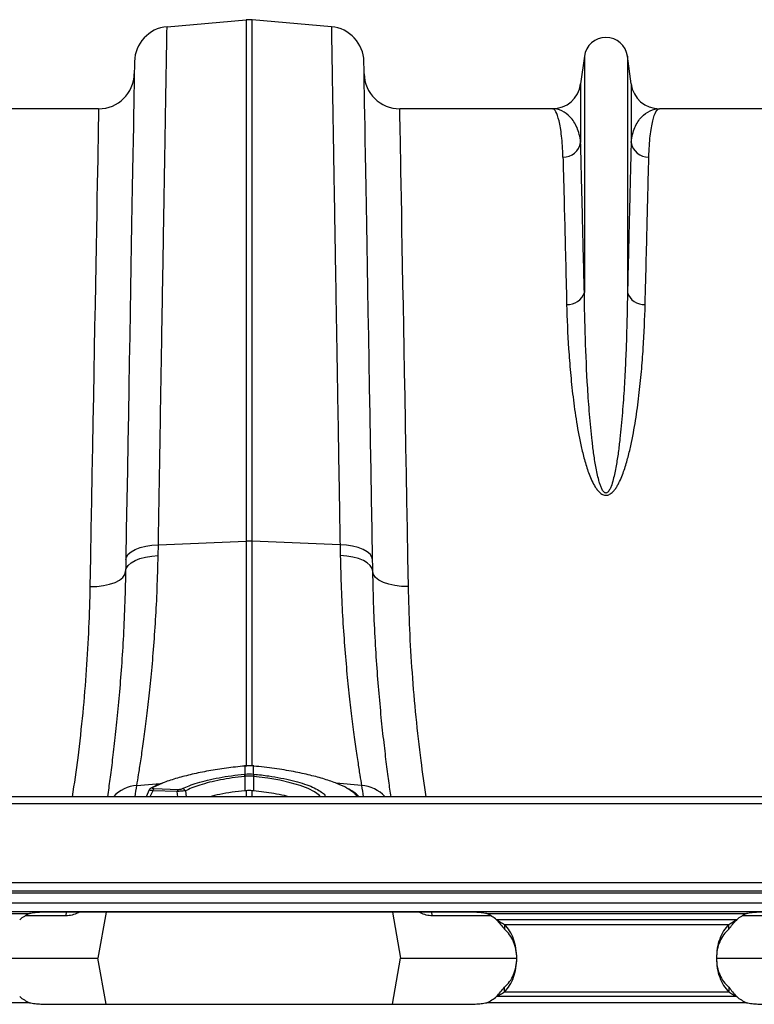
# Model space of a CAD drawing. Units: millimetres. Extents: x -8874 to -2347, y 10743 to 19159.
# Drawn here: x -5900 to -5694, y 18309 to 18585 of the extents above; entities that cross this region are included whole.
import ezdxf

# ---------------------------------------------------------------- set-up
doc = ezdxf.new("R2010")
doc.units = ezdxf.units.MM

msp = doc.modelspace()

# ---------------------------------------------------------------- linework, layer by layer
for p, q in [((-5858.201, 18583.402), (-5836.042, 18585.34)), ((-5836.042, 18585.34), (-5836.042, 18439.216)), ((-5834.299, 18439.216), (-5834.299, 18585.34)), ((-5812.141, 18583.402), (-5834.299, 18585.34)), ((-5741.218, 18575.12), (-5742.248, 18567.363)), ((-5741.218, 18575.12), (-5741.218, 18508.96)), ((-5729.124, 18575.12), (-5729.124, 18508.96)), ((-5728.094, 18567.363), (-5729.124, 18575.12)), ((-5742.248, 18567.363), (-5742.248, 18550.992)), ((-5728.094, 18567.363), (-5728.094, 18550.992)), ((-5877.385, 18560.416), (-5920.163, 18560.416)), ((-5750.179, 18560.416), (-5792.956, 18560.416)), ((-5677.385, 18560.416), (-5720.163, 18560.416)), ((-5860.695, 18435.225), (-5860.638, 18438.26)), ((-5860.638, 18438.26), (-5836.042, 18439.216)), ((-5836.042, 18439.216), (-5836.042, 18376.114)), ((-5809.704, 18438.26), (-5834.299, 18439.216)), ((-5834.299, 18376.175), (-5834.299, 18439.216)), ((-5809.704, 18438.26), (-5809.647, 18435.225)), ((-5836.396, 18376.274), (-5836.455, 18376.268)), ((-5836.391, 18376.245), (-5836.391, 18373.995)), ((-5833.951, 18373.995), (-5833.951, 18376.245)), ((-5833.887, 18376.268), (-5833.945, 18376.274)), ((-5859.447, 18371.466), (-5862.22, 18370.228)), ((-5836.476, 18373.986), (-5836.391, 18373.995)), ((-5836.392, 18373.362), (-5836.397, 18369.314)), ((-5833.951, 18373.995), (-5833.866, 18373.986)), ((-5833.95, 18373.362), (-5833.945, 18369.314)), ((-5866.665, 18370.818), (-5860.103, 18371.376)), ((-5863.18, 18369.575), (-5864.072, 18367.666)), ((-5862.226, 18369.31), (-5863.005, 18367.666)), ((-5862.604, 18370.143), (-5862.579, 18370.156)), ((-5855.328, 18369.09), (-5862.226, 18369.31)), ((-5861.909, 18369.934), (-5855.011, 18369.715)), ((-5855.156, 18367.666), (-5855.328, 18369.09)), ((-5853.028, 18369.288), (-5852.807, 18367.666)), ((-5836.042, 18369.349), (-5836.042, 18367.666)), ((-5834.299, 18367.666), (-5834.299, 18369.349)), ((-5803.676, 18370.818), (-5810.795, 18371.423)), ((-5330.171, 18367.666), (-7340.171, 18367.666)), ((-5330.171, 18365.616), (-7340.171, 18365.616)), ((-7340.171, 18343.666), (-5330.171, 18343.666)), ((-5330.171, 18341.166), (-7340.171, 18341.166)), ((-5330.171, 18340.666), (-7340.171, 18340.666)), ((-7340.171, 18337.916), (-5330.171, 18337.916)), ((-5330.171, 18335.416), (-7340.171, 18335.416)), ((-5969.56, 18334.916), (-5896.782, 18334.916)), ((-5886.552, 18334.285), (-5897.937, 18334.285)), ((-5775.171, 18335.343), (-5890.171, 18335.343)), ((-5882.758, 18335.343), (-5883.152, 18335.12)), ((-5883.152, 18335.12), (-5883.142, 18335.343)), ((-5875.314, 18335.343), (-5877.594, 18322.416)), ((-5795.027, 18335.343), (-5792.748, 18322.416)), ((-5787.19, 18335.12), (-5787.588, 18335.343)), ((-5787.19, 18335.12), (-5787.2, 18335.343)), ((-5767.404, 18334.285), (-5783.79, 18334.285)), ((-5768.56, 18334.916), (-5695.782, 18334.916)), ((-5698.514, 18333.187), (-5765.828, 18333.187)), ((-5686.552, 18334.285), (-5696.937, 18334.285)), ((-5763.646, 18331.881), (-5700.695, 18331.881)), ((-5763.646, 18331.881), (-5763.646, 18330.576)), ((-5700.695, 18330.576), (-5700.695, 18331.881)), ((-5905.084, 18322.416), (-5877.594, 18322.416)), ((-5875.314, 18309.489), (-5877.594, 18322.416)), ((-5795.027, 18309.489), (-5792.748, 18322.416)), ((-5792.748, 18322.416), (-5760.214, 18322.416)), ((-5704.099, 18322.416), (-5677.594, 18322.416)), ((-5763.646, 18312.952), (-5763.646, 18314.257)), ((-5700.695, 18314.257), (-5700.695, 18312.952)), ((-5698.514, 18311.646), (-5765.828, 18311.646)), ((-5763.646, 18312.952), (-5700.695, 18312.952)), ((-5896.782, 18309.916), (-5969.56, 18309.916)), ((-5890.171, 18309.489), (-5775.171, 18309.489)), ((-5695.782, 18309.916), (-5768.56, 18309.916))]:
    msp.add_line(p, q)
at = {"flags": 128}
for points in [[(-5867.328, 18573.614), (-5867.331, 18573.43), (-5867.341, 18572.878), (-5867.357, 18571.958), (-5867.379, 18570.673), (-5867.408, 18569.023), (-5867.443, 18567.012), (-5867.485, 18564.642), (-5867.532, 18561.917), (-5867.586, 18558.84), (-5867.646, 18555.418), (-5867.711, 18551.653), (-5867.783, 18547.552), (-5867.86, 18543.122), (-5867.943, 18538.367), (-5868.032, 18533.297), (-5868.126, 18527.917), (-5868.225, 18522.235), (-5868.329, 18516.261), (-5868.438, 18510.003), (-5868.552, 18503.47), (-5868.671, 18496.672), (-5868.794, 18489.618), (-5868.922, 18482.32), (-5869.053, 18474.787), (-5869.188, 18467.031), (-5869.328, 18459.064), (-5869.47, 18450.896), (-5869.616, 18442.54), (-5869.765, 18434.009)], [(-5800.577, 18434.009), (-5800.726, 18442.54), (-5800.872, 18450.896), (-5801.014, 18459.064), (-5801.153, 18467.031), (-5801.289, 18474.787), (-5801.42, 18482.32), (-5801.548, 18489.618), (-5801.671, 18496.672), (-5801.789, 18503.47), (-5801.903, 18510.003), (-5802.013, 18516.261), (-5802.117, 18522.235), (-5802.216, 18527.917), (-5802.31, 18533.297), (-5802.399, 18538.367), (-5802.482, 18543.122), (-5802.559, 18547.552), (-5802.63, 18551.653), (-5802.696, 18555.418), (-5802.756, 18558.84), (-5802.81, 18561.917), (-5802.857, 18564.642), (-5802.899, 18567.012), (-5802.934, 18569.023), (-5802.962, 18570.673), (-5802.985, 18571.958), (-5803.001, 18572.878), (-5803.011, 18573.43), (-5803.014, 18573.614)], [(-5877.385, 18560.416), (-5877.389, 18560.24), (-5877.398, 18559.709), (-5877.414, 18558.826), (-5877.437, 18557.592), (-5877.466, 18556.008), (-5877.501, 18554.078), (-5877.542, 18551.803), (-5877.59, 18549.187), (-5877.643, 18546.234), (-5877.703, 18542.948), (-5877.769, 18539.335), (-5877.84, 18535.399), (-5877.918, 18531.147), (-5878.001, 18526.585), (-5878.089, 18521.719), (-5878.183, 18516.557), (-5878.282, 18511.106), (-5878.387, 18505.376), (-5878.496, 18499.373), (-5878.61, 18493.107), (-5878.728, 18486.588), (-5878.851, 18479.824), (-5878.979, 18472.827), (-5879.11, 18465.606), (-5879.245, 18458.173), (-5879.384, 18450.537), (-5879.526, 18442.712), (-5879.672, 18434.707), (-5879.82, 18426.536)], [(-5790.521, 18426.536), (-5790.67, 18434.707), (-5790.816, 18442.712), (-5790.958, 18450.537), (-5791.097, 18458.173), (-5791.232, 18465.606), (-5791.363, 18472.827), (-5791.491, 18479.824), (-5791.614, 18486.588), (-5791.732, 18493.107), (-5791.846, 18499.373), (-5791.955, 18505.376), (-5792.06, 18511.106), (-5792.159, 18516.557), (-5792.253, 18521.719), (-5792.341, 18526.585), (-5792.424, 18531.147), (-5792.501, 18535.399), (-5792.573, 18539.335), (-5792.639, 18542.948), (-5792.698, 18546.234), (-5792.752, 18549.187), (-5792.8, 18551.803), (-5792.841, 18554.078), (-5792.876, 18556.008), (-5792.905, 18557.592), (-5792.928, 18558.826), (-5792.944, 18559.709), (-5792.953, 18560.24), (-5792.956, 18560.416)], [(-5869.765, 18434.009), (-5869.581, 18434.819), (-5869.064, 18435.595), (-5868.232, 18436.311), (-5867.112, 18436.943), (-5865.743, 18437.47), (-5864.171, 18437.873), (-5862.45, 18438.14), (-5860.638, 18438.26)], [(-5800.577, 18434.009), (-5800.761, 18434.819), (-5801.278, 18435.595), (-5802.11, 18436.311), (-5803.23, 18436.943), (-5804.599, 18437.47), (-5806.17, 18437.873), (-5807.892, 18438.14), (-5809.704, 18438.26)], [(-5869.822, 18430.736), (-5869.638, 18431.589), (-5869.12, 18432.407), (-5868.288, 18433.163), (-5867.168, 18433.83), (-5865.799, 18434.387), (-5864.228, 18434.813), (-5862.507, 18435.096), (-5860.695, 18435.225)], [(-5800.52, 18430.736), (-5800.704, 18431.589), (-5801.222, 18432.407), (-5802.054, 18433.163), (-5803.174, 18433.83), (-5804.543, 18434.387), (-5806.114, 18434.813), (-5807.835, 18435.096), (-5809.647, 18435.225)], [(-5869.765, 18434.009), (-5869.794, 18432.367), (-5869.822, 18430.736)], [(-5800.52, 18430.736), (-5800.548, 18432.367), (-5800.577, 18434.009)], [(-5879.82, 18426.536), (-5877.879, 18426.592), (-5876.012, 18426.812), (-5874.289, 18427.188), (-5872.777, 18427.706), (-5871.533, 18428.346), (-5870.605, 18429.083), (-5870.027, 18429.89), (-5869.822, 18430.736)], [(-5790.521, 18426.536), (-5792.463, 18426.592), (-5794.33, 18426.812), (-5796.053, 18427.188), (-5797.565, 18427.706), (-5798.808, 18428.346), (-5799.737, 18429.083), (-5800.315, 18429.89), (-5800.52, 18430.736)], [(-5836.455, 18376.268), (-5836.454, 18376.267), (-5836.449, 18376.239)], [(-5836.396, 18376.274), (-5836.396, 18376.272), (-5836.391, 18376.245)], [(-5833.951, 18376.245), (-5833.946, 18376.272), (-5833.945, 18376.274)], [(-5833.893, 18376.239), (-5833.888, 18376.267), (-5833.887, 18376.268)], [(-5815.198, 18367.666), (-5815.571, 18368.112), (-5816.845, 18369.025), (-5818.682, 18369.941), (-5820.928, 18370.785), (-5823.646, 18371.58), (-5826.617, 18372.261), (-5829.92, 18372.848), (-5833.95, 18373.362), (-5833.95, 18373.362), (-5833.95, 18373.362)], [(-5886.552, 18334.285), (-5886.368, 18335.126), (-5886.299, 18335.343)], [(-5783.79, 18334.285), (-5783.974, 18335.126), (-5784.043, 18335.343)]]:
    msp.add_lwpolyline(points, dxfattribs=at)
for centre, radius, start, end in [((-5835.171, 18575.378), 10, 85, 95), ((-5857.33, 18573.44), 10, 95, 179), ((-5813.012, 18573.44), 10, 1, 85), ((-5735.171, 18574.316), 6.1, 7.56663, 172.43337), ((-5877.385, 18570.416), 10, 270, 359), ((-5792.956, 18570.416), 10, 181, 270), ((-5750.179, 18568.416), 8, 270, 352.43337), ((-5720.163, 18568.416), 8, 187.56663, 270), ((-5747.107, 18551.808), 4.927, 268.86103, 350.46541), ((-5723.235, 18551.808), 4.927, 189.53463, 271.13894), ((-5745.807, 18510.348), 4.794, 265.60753, 343.17901), ((-5724.535, 18510.348), 4.794, 196.82104, 274.39242), ((-5835.171, 18416.76), 22.473, 87.77741, 92.22259), ((-5844.522, 18372.588), 8.167, 5.43491, 9.85733), ((-5844.365, 18372.603), 8.094, 5.43646, 9.89875), ((-5825.959, 18372.601), 8.113, 170.10643, 174.55836), ((-5825.816, 18372.588), 8.171, 170.14258, 174.56249), ((-5865.951, 18360.85), 9.994, 94.10126, 136.99579), ((-6370.617, 18449.128), 510, 350.8088, 351.16734), ((-5862.261, 18369.499), 0.73, 86.78781, 115.86013), ((-5861.296, 18369.23), 0.934, 131.05753, 175.10947), ((-5854.397, 18369.01), 0.934, 131.05707, 175.10966), ((-5853.983, 18368.88), 1.038, 23.12923, 83.88411), ((-5299.724, 18449.128), 510, 188.83266, 189.1912), ((-5804.391, 18360.85), 9.994, 43.00392, 85.89892), ((-5890.171, 18321.452), 15, 116.15082, 128.52599), ((-5775.171, 18321.452), 15, 51.47401, 63.84918), ((-5689.171, 18321.452), 15, 116.15082, 128.52599), ((-5890.171, 18323.381), 15, 231.47401, 243.84918), ((-5775.171, 18323.381), 15, 296.15082, 308.52599), ((-5689.171, 18323.381), 15, 231.47401, 243.84918)]:
    msp.add_arc(centre, radius, start, end)
for points, knots in [([(-5860.638, 18438.26), (-5860.588, 18441.232), (-5860.488, 18447.181), (-5860.326, 18456.853), (-5860.151, 18467.24), (-5859.968, 18478.191), (-5859.789, 18488.822), (-5859.617, 18499.088), (-5859.451, 18508.95), (-5859.295, 18518.222), (-5859.15, 18526.89), (-5859.015, 18534.95), (-5858.888, 18542.514), (-5858.77, 18549.541), (-5858.661, 18555.999), (-5858.562, 18561.914), (-5858.473, 18567.225), (-5858.395, 18571.877), (-5858.329, 18575.805), (-5858.276, 18578.961), (-5858.236, 18581.321), (-5858.214, 18582.651), (-5858.203, 18583.299), (-5858.202, 18583.367), (-5858.201, 18583.402)], [0, 0, 0, 0, 0.0345228, 0.0690967, 0.115286, 0.1615059, 0.2076951, 0.2550283, 0.3023943, 0.3497275, 0.3959169, 0.4421368, 0.4883261, 0.5356596, 0.583026, 0.6303595, 0.6801925, 0.7300638, 0.7798968, 0.8311775, 0.8824999, 0.9337806, 0.9668679, 1, 1, 1, 1]), ([(-5812.141, 18583.402), (-5812.14, 18583.364), (-5812.139, 18583.29), (-5812.128, 18582.626), (-5812.107, 18581.378), (-5812.072, 18579.323), (-5812.026, 18576.574), (-5811.968, 18573.109), (-5811.898, 18568.924), (-5811.817, 18564.099), (-5811.725, 18558.659), (-5811.624, 18552.644), (-5811.512, 18545.97), (-5811.389, 18538.631), (-5811.255, 18530.637), (-5811.108, 18521.918), (-5810.95, 18512.458), (-5810.778, 18502.257), (-5810.596, 18491.403), (-5810.403, 18479.904), (-5810.2, 18467.79), (-5810.013, 18456.687), (-5809.848, 18446.816), (-5809.752, 18441.113), (-5809.704, 18438.26)], [0, 0, 0, 0, 0.0345229, 0.0690968, 0.1152862, 0.1615062, 0.2076955, 0.2550294, 0.3023961, 0.3497299, 0.3959193, 0.4421392, 0.4883286, 0.5356623, 0.5830287, 0.6303624, 0.6801947, 0.7300655, 0.7798979, 0.8311774, 0.8824987, 0.9337782, 0.9668667, 1, 1, 1, 1]), ([(-5747.205, 18546.882), (-5747.233, 18548.003), (-5747.283, 18549.057), (-5747.417, 18551.024), (-5747.5, 18551.939), (-5747.692, 18553.63), (-5747.802, 18554.407), (-5748.04, 18555.822), (-5748.169, 18556.457), (-5748.578, 18558.151), (-5748.881, 18558.998), (-5749.514, 18560.131), (-5749.846, 18560.416), (-5750.179, 18560.416)], [0, 0, 0, 0, 0.125, 0.125, 0.25, 0.25, 0.375, 0.375, 0.5, 0.5, 0.75, 0.75, 1, 1, 1, 1]), ([(-5742.248, 18550.992), (-5742.323, 18551.788), (-5742.453, 18552.533), (-5742.802, 18553.918), (-5743.021, 18554.56), (-5743.527, 18555.741), (-5743.815, 18556.281), (-5744.446, 18557.261), (-5744.789, 18557.7), (-5745.88, 18558.869), (-5746.69, 18559.449), (-5748.393, 18560.223), (-5749.284, 18560.416), (-5750.179, 18560.416)], [0, 0, 0, 0, 0.125, 0.125, 0.25, 0.25, 0.375, 0.375, 0.5, 0.5, 0.75, 0.75, 1, 1, 1, 1]), ([(-5728.094, 18550.992), (-5728.019, 18551.788), (-5727.888, 18552.533), (-5727.54, 18553.918), (-5727.321, 18554.56), (-5726.815, 18555.741), (-5726.527, 18556.281), (-5725.896, 18557.261), (-5725.553, 18557.7), (-5724.462, 18558.869), (-5723.651, 18559.449), (-5721.949, 18560.223), (-5721.057, 18560.416), (-5720.163, 18560.416)], [0, 0, 0, 0, 0.125, 0.125, 0.25, 0.25, 0.375, 0.375, 0.5, 0.5, 0.75, 0.75, 1, 1, 1, 1]), ([(-5723.137, 18546.882), (-5723.109, 18548.003), (-5723.059, 18549.057), (-5722.925, 18551.024), (-5722.842, 18551.939), (-5722.649, 18553.63), (-5722.54, 18554.407), (-5722.302, 18555.822), (-5722.173, 18556.457), (-5721.763, 18558.151), (-5721.461, 18558.998), (-5720.828, 18560.131), (-5720.496, 18560.416), (-5720.163, 18560.416)], [0, 0, 0, 0, 0.125, 0.125, 0.25, 0.25, 0.375, 0.375, 0.5, 0.5, 0.75, 0.75, 1, 1, 1, 1]), ([(-5741.218, 18508.96), (-5741.288, 18511.89), (-5741.43, 18517.752), (-5741.624, 18525.719), (-5741.805, 18533.132), (-5741.971, 18539.854), (-5742.122, 18545.933), (-5742.206, 18549.306), (-5742.248, 18550.992)], [0, 0, 0, 0, 0.1639951, 0.3281285, 0.4921234, 0.6613649, 0.8307585, 1, 1, 1, 1]), ([(-5728.094, 18550.992), (-5728.134, 18549.361), (-5728.216, 18546.097), (-5728.361, 18540.244), (-5728.524, 18533.65), (-5728.706, 18526.215), (-5728.905, 18518.028), (-5729.051, 18511.982), (-5729.124, 18508.96)], [0, 0, 0, 0, 0.1639947, 0.328128, 0.4921228, 0.6613645, 0.8307583, 1, 1, 1, 1]), ([(-5747.205, 18546.882), (-5747.145, 18544.525), (-5747.078, 18541.888), (-5746.931, 18536.075), (-5746.772, 18529.722), (-5746.587, 18522.303), (-5746.39, 18514.345), (-5746.285, 18510.096), (-5746.174, 18505.567)], [0, 0, 0, 0, 0.25, 0.25, 0.5, 0.75, 0.75, 1, 1, 1, 1]), ([(-5724.168, 18505.567), (-5724.057, 18510.096), (-5723.952, 18514.345), (-5723.755, 18522.303), (-5723.57, 18529.722), (-5723.411, 18536.075), (-5723.264, 18541.888), (-5723.197, 18544.525), (-5723.137, 18546.882)], [0, 0, 0, 0, 0.25, 0.25, 0.5, 0.75, 0.75, 1, 1, 1, 1]), ([(-5729.124, 18508.96), (-5729.175, 18504.866), (-5729.265, 18500.604), (-5729.484, 18493.961), (-5729.571, 18491.704), (-5729.778, 18487.126), (-5729.899, 18484.802), (-5730.185, 18480.087), (-5730.35, 18477.696), (-5730.743, 18472.847), (-5730.97, 18470.39), (-5731.39, 18466.656), (-5731.543, 18465.404), (-5731.888, 18462.884), (-5732.079, 18461.616), (-5732.418, 18459.705), (-5732.539, 18459.067), (-5732.808, 18457.787), (-5732.954, 18457.147), (-5733.29, 18455.875), (-5733.477, 18455.241), (-5733.836, 18454.305), (-5733.969, 18453.993), (-5734.214, 18453.544), (-5734.302, 18453.398), (-5734.458, 18453.189), (-5734.513, 18453.122), (-5734.637, 18452.993), (-5734.704, 18452.932), (-5734.855, 18452.829), (-5734.941, 18452.786), (-5735.127, 18452.741), (-5735.23, 18452.743), (-5735.414, 18452.791), (-5735.5, 18452.837), (-5735.651, 18452.943), (-5735.717, 18453.004), (-5735.899, 18453.197), (-5736, 18453.342), (-5736.182, 18453.635), (-5736.262, 18453.787), (-5736.485, 18454.247), (-5736.61, 18454.563), (-5736.836, 18455.196), (-5736.938, 18455.515), (-5737.22, 18456.474), (-5737.379, 18457.117), (-5737.669, 18458.407), (-5737.8, 18459.053), (-5738.16, 18460.986), (-5738.362, 18462.269), (-5738.724, 18464.822), (-5738.884, 18466.091), (-5739.321, 18469.878), (-5739.556, 18472.372), (-5739.963, 18477.299), (-5740.133, 18479.732), (-5740.575, 18486.921), (-5740.778, 18491.567), (-5741.075, 18500.515), (-5741.166, 18504.822), (-5741.218, 18508.96)], [0, 0, 0, 0, 0.125, 0.125, 0.1875, 0.1875, 0.25, 0.25, 0.3125, 0.3125, 0.375, 0.375, 0.40625, 0.40625, 0.4375, 0.4375, 0.453125, 0.453125, 0.46875, 0.46875, 0.484375, 0.484375, 0.4921875, 0.4921875, 0.4960938, 0.4960938, 0.4980469, 0.4980469, 0.5, 0.5, 0.5019531, 0.5019531, 0.5039063, 0.5039063, 0.5058594, 0.5058594, 0.5078125, 0.5078125, 0.5117188, 0.5117188, 0.515625, 0.515625, 0.5234375, 0.5234375, 0.53125, 0.53125, 0.546875, 0.546875, 0.5625, 0.5625, 0.59375, 0.59375, 0.625, 0.625, 0.6875, 0.6875, 0.75, 0.75, 0.875, 0.875, 1, 1, 1, 1]), ([(-5746.174, 18505.567), (-5746.077, 18501.594), (-5745.903, 18497.447), (-5745.48, 18490.974), (-5745.312, 18488.774), (-5744.908, 18484.29), (-5744.671, 18482.006), (-5744.249, 18478.518), (-5744.097, 18477.345), (-5743.767, 18474.985), (-5743.589, 18473.798), (-5743.007, 18470.215), (-5742.557, 18467.797), (-5741.722, 18464.139), (-5741.416, 18462.914), (-5740.719, 18460.458), (-5740.331, 18459.227), (-5739.631, 18457.384), (-5739.378, 18456.772), (-5738.815, 18455.569), (-5738.505, 18454.975), (-5737.956, 18454.112), (-5737.758, 18453.829), (-5737.315, 18453.282), (-5737.074, 18453.022), (-5736.657, 18452.672), (-5736.506, 18452.561), (-5736.185, 18452.368), (-5736.014, 18452.284), (-5735.644, 18452.159), (-5735.449, 18452.121), (-5735.051, 18452.105), (-5734.856, 18452.127), (-5734.474, 18452.226), (-5734.296, 18452.299), (-5733.96, 18452.479), (-5733.807, 18452.583), (-5733.52, 18452.805), (-5733.386, 18452.925), (-5733.132, 18453.176), (-5733.012, 18453.308), (-5732.673, 18453.71), (-5732.473, 18453.987), (-5732.101, 18454.552), (-5731.931, 18454.84), (-5731.45, 18455.715), (-5731.17, 18456.312), (-5730.655, 18457.52), (-5730.421, 18458.131), (-5729.774, 18459.957), (-5729.409, 18461.173), (-5728.753, 18463.594), (-5728.463, 18464.799), (-5727.668, 18468.396), (-5727.238, 18470.768), (-5726.493, 18475.45), (-5726.18, 18477.76), (-5725.638, 18482.315), (-5725.408, 18484.558), (-5725.014, 18488.977), (-5724.849, 18491.154), (-5724.434, 18497.554), (-5724.264, 18501.648), (-5724.168, 18505.567)], [0, 0, 0, 0, 0.125, 0.125, 0.1875, 0.1875, 0.25, 0.25, 0.28125, 0.28125, 0.3125, 0.3125, 0.375, 0.375, 0.40625, 0.40625, 0.4375, 0.4375, 0.453125, 0.453125, 0.46875, 0.46875, 0.4765625, 0.4765625, 0.484375, 0.484375, 0.4882812, 0.4882812, 0.4921875, 0.4921875, 0.4960937, 0.4960937, 0.5, 0.5, 0.5039062, 0.5039062, 0.5078125, 0.5078125, 0.5117187, 0.5117187, 0.515625, 0.515625, 0.5234375, 0.5234375, 0.53125, 0.53125, 0.546875, 0.546875, 0.5625, 0.5625, 0.59375, 0.59375, 0.625, 0.625, 0.6875, 0.6875, 0.75, 0.75, 0.8125, 0.8125, 0.875, 0.875, 1, 1, 1, 1]), ([(-5866.665, 18370.818), (-5866.508, 18371.766), (-5866.194, 18373.661), (-5865.577, 18377.601), (-5864.881, 18382.352), (-5864.132, 18387.921), (-5863.377, 18394.182), (-5862.645, 18401.129), (-5861.964, 18408.802), (-5861.385, 18417.11), (-5860.93, 18425.894), (-5860.773, 18432.107), (-5860.695, 18435.225)], [0, 0, 0, 0, 0.0986812, 0.1973641, 0.2989502, 0.4005375, 0.4991971, 0.5978574, 0.6993281, 0.8007981, 0.9000489, 1, 1, 1, 1]), ([(-5809.647, 18435.225), (-5809.569, 18432.127), (-5809.413, 18425.931), (-5808.959, 18417.136), (-5808.376, 18408.784), (-5807.691, 18401.058), (-5806.952, 18394.07), (-5806.192, 18387.782), (-5805.439, 18382.196), (-5804.747, 18377.485), (-5804.139, 18373.606), (-5803.831, 18371.75), (-5803.676, 18370.818)], [0, 0, 0, 0, 0.0993253, 0.1986518, 0.3008794, 0.4031078, 0.502459, 0.60181, 0.7040498, 0.8062882, 0.9028148, 1, 1, 1, 1]), ([(-5869.822, 18430.736), (-5869.898, 18427.461), (-5870.051, 18420.887), (-5870.494, 18411.681), (-5871.051, 18403.03), (-5871.71, 18394.966), (-5872.432, 18387.537), (-5873.18, 18380.846), (-5873.903, 18375.045), (-5874.502, 18370.609), (-5874.813, 18368.478), (-5874.932, 18367.666)], [0, 0, 0, 0, 0.1151129, 0.2310524, 0.3459984, 0.4609462, 0.579169, 0.6973925, 0.8130839, 0.9287749, 1, 1, 1, 1]), ([(-5795.41, 18367.666), (-5795.51, 18368.347), (-5795.801, 18370.336), (-5796.377, 18374.572), (-5797.101, 18380.335), (-5797.855, 18387.02), (-5798.587, 18394.46), (-5799.254, 18402.532), (-5799.824, 18411.239), (-5800.282, 18420.604), (-5800.44, 18427.359), (-5800.52, 18430.736)], [0, 0, 0, 0, 0.0603822, 0.1765366, 0.2926915, 0.4121757, 0.5316591, 0.6470561, 0.7624512, 0.8812269, 1, 1, 1, 1]), ([(-5879.82, 18426.536), (-5879.918, 18422.704), (-5880.115, 18415.036), (-5880.799, 18403.207), (-5881.813, 18391.056), (-5883.104, 18379.197), (-5884.25, 18371.311), (-5884.78, 18367.666)], [0, 0, 0, 0, 0.20317683, 0.40652764, 0.60969833, 0.8196483, 1, 1, 1, 1]), ([(-5785.559, 18367.666), (-5786.052, 18371.036), (-5787.147, 18378.512), (-5788.436, 18390.108), (-5789.49, 18402.41), (-5790.214, 18414.648), (-5790.419, 18422.574), (-5790.521, 18426.536)], [0, 0, 0, 0, 0.1667319, 0.3698893, 0.5798575, 0.7900246, 1, 1, 1, 1]), ([(-5836.449, 18376.239), (-5836.659, 18376.219), (-5838.589, 18376.036), (-5842.225, 18375.601), (-5847.161, 18374.804), (-5851.778, 18373.839), (-5855.857, 18372.731), (-5858.43, 18371.922), (-5859.415, 18371.48), (-5859.447, 18371.466)], [0, 0, 0, 0, 0.0238088, 0.2180947, 0.412376, 0.6060862, 0.7997914, 0.9935254, 1, 1, 1, 1]), ([(-5833.946, 18376.266), (-5834.068, 18376.279), (-5834.881, 18376.368), (-5835.7, 18376.317), (-5836.396, 18376.274)], [0, 0, 0, 0, 0.149578, 1, 1, 1, 1]), ([(-5807.664, 18369.963), (-5807.717, 18369.998), (-5808.421, 18370.469), (-5810.534, 18371.365), (-5813.941, 18372.589), (-5818.068, 18373.717), (-5822.776, 18374.73), (-5828.11, 18375.622), (-5831.943, 18376.031), (-5833.893, 18376.239)], [0, 0, 0, 0, 0.0125446, 0.1687579, 0.3295429, 0.4858229, 0.6466438, 0.8202113, 1, 1, 1, 1]), ([(-5853.872, 18369.913), (-5853.275, 18370.191), (-5852.065, 18370.755), (-5849.67, 18371.562), (-5846.848, 18372.326), (-5843.637, 18373.002), (-5840.143, 18373.582), (-5837.71, 18373.85), (-5836.476, 18373.986)], [0, 0, 0, 0, 0.156562, 0.3170961, 0.4839957, 0.655723, 0.8253404, 1, 1, 1, 1]), ([(-5836.392, 18373.362), (-5836.392, 18373.362), (-5836.426, 18373.358), (-5837.614, 18373.249), (-5839.943, 18372.938), (-5843.25, 18372.385), (-5846.322, 18371.703), (-5849.012, 18370.946), (-5851.302, 18370.134), (-5852.453, 18369.57), (-5853.028, 18369.288)], [0, 0, 0, 0, 0.0000029, 0.0049819, 0.174886, 0.3447858, 0.5141019, 0.6834158, 0.8417072, 1, 1, 1, 1]), ([(-5836.307, 18373.37), (-5836.335, 18373.367), (-5836.363, 18373.364), (-5836.392, 18373.362), (-5836.392, 18373.362)], [0, 0, 0, 0, 0.9992989, 1, 1, 1, 1]), ([(-5833.95, 18373.362), (-5833.95, 18373.362), (-5833.978, 18373.364), (-5834.007, 18373.367), (-5834.035, 18373.37)], [0, 0, 0, 0, 0.0007011, 1, 1, 1, 1]), ([(-5833.866, 18373.986), (-5832.455, 18373.828), (-5829.846, 18373.536), (-5826.233, 18372.911), (-5823.062, 18372.221), (-5820.248, 18371.432), (-5817.804, 18370.575), (-5816.601, 18369.966), (-5815.999, 18369.662)], [0, 0, 0, 0, 0.1908917, 0.3527445, 0.5145955, 0.6763114, 0.8380273, 1, 1, 1, 1]), ([(-5862.226, 18369.31), (-5862.375, 18369.339), (-5862.676, 18369.398), (-5862.985, 18369.475), (-5863.167, 18369.537), (-5863.172, 18369.561), (-5863.174, 18369.572)], [0, 0, 0, 0, 0.2598649, 0.5242131, 0.7756258, 1, 1, 1, 1]), ([(-5862.595, 18370.131), (-5862.689, 18370.082), (-5862.873, 18369.986), (-5863.085, 18369.776), (-5863.149, 18369.616), (-5863.167, 18369.569)], [0, 0, 0, 0, 0.4258978, 0.8342846, 1, 1, 1, 1]), ([(-5859.803, 18371.392), (-5860.017, 18371.311), (-5860.918, 18370.971), (-5861.838, 18370.548), (-5862.462, 18370.211), (-5862.577, 18370.149)], [0, 0, 0, 0, 0.20321507, 0.85306683, 1, 1, 1, 1]), ([(-5862.22, 18370.228), (-5862.282, 18370.195), (-5862.328, 18370.162), (-5862.378, 18370.098), (-5862.382, 18370.066), (-5862.334, 18370.009), (-5862.282, 18369.984), (-5862.127, 18369.949), (-5862.025, 18369.938), (-5861.909, 18369.934)], [0, 0, 0, 0, 0.25, 0.25, 0.5, 0.5, 0.75, 0.75, 1, 1, 1, 1]), ([(-5853.028, 18369.288), (-5853.172, 18369.282), (-5853.444, 18369.27), (-5854.001, 18369.228), (-5854.569, 18369.176), (-5855.024, 18369.127), (-5855.258, 18369.098), (-5855.328, 18369.09)], [0, 0, 0, 0, 0.2522953, 0.4755747, 0.7073225, 0.9131226, 1, 1, 1, 1]), ([(-5855.011, 18369.715), (-5854.975, 18369.714), (-5854.858, 18369.712), (-5854.628, 18369.723), (-5854.34, 18369.762), (-5854.065, 18369.828), (-5853.94, 18369.883), (-5853.872, 18369.913)], [0, 0, 0, 0, 0.0861966, 0.2861845, 0.510702, 0.7341684, 1, 1, 1, 1]), ([(-5836.397, 18369.314), (-5837.59, 18369.182), (-5840.021, 18368.913), (-5843.305, 18368.33), (-5845.407, 18367.902), (-5846.234, 18367.667), (-5846.236, 18367.666)], [0, 0, 0, 0, 0.3410104, 0.6945495, 0.9992591, 1, 1, 1, 1]), ([(-5824.181, 18367.666), (-5824.554, 18367.764), (-5825.803, 18368.092), (-5828.122, 18368.534), (-5831.026, 18368.997), (-5832.964, 18369.207), (-5833.945, 18369.314)], [0, 0, 0, 0, 0.1323904, 0.4430322, 0.7183203, 1, 1, 1, 1]), ([(-5815.999, 18369.662), (-5815.507, 18369.354), (-5814.58, 18368.775), (-5813.927, 18368.1), (-5813.83, 18367.752), (-5813.806, 18367.666)], [0, 0, 0, 0, 0.4611678, 0.8676459, 1, 1, 1, 1]), ([(-5804.841, 18367.666), (-5805.107, 18368.021), (-5805.68, 18368.784), (-5806.972, 18369.552), (-5807.664, 18369.963)], [0, 0, 0, 0, 0.4637481, 1, 1, 1, 1]), ([(-5804.431, 18367.666), (-5804.604, 18367.859), (-5805.062, 18368.37), (-5806.025, 18369.091), (-5806.945, 18369.617), (-5807.37, 18369.86)], [0, 0, 0, 0, 0.2454475, 0.6508498, 1, 1, 1, 1]), ([(-5890.171, 18335.343), (-5890.74, 18335.34), (-5891.873, 18335.335), (-5893.552, 18335.273), (-5895.189, 18335.153), (-5896.257, 18334.994), (-5896.782, 18334.916)], [0, 0, 0, 0, 0.2573583, 0.511745, 0.7602347, 1, 1, 1, 1]), ([(-5768.56, 18334.916), (-5769.085, 18334.994), (-5770.153, 18335.153), (-5771.79, 18335.273), (-5773.469, 18335.335), (-5774.602, 18335.34), (-5775.171, 18335.343)], [0, 0, 0, 0, 0.2397636, 0.4882539, 0.7426411, 1, 1, 1, 1]), ([(-5765.828, 18333.187), (-5765.44, 18332.967), (-5764.681, 18332.536), (-5763.987, 18332.097), (-5763.646, 18331.881)], [0, 0, 0, 0, 0.5098851, 1, 1, 1, 1]), ([(-5765.828, 18333.187), (-5765.435, 18332.74), (-5764.638, 18331.834), (-5763.98, 18330.999), (-5763.646, 18330.576)], [0, 0, 0, 0, 0.49312344, 1, 1, 1, 1]), ([(-5700.695, 18330.576), (-5700.362, 18330.999), (-5699.704, 18331.834), (-5698.907, 18332.74), (-5698.514, 18333.187)], [0, 0, 0, 0, 0.50688137, 1, 1, 1, 1]), ([(-5700.695, 18331.881), (-5700.355, 18332.097), (-5699.661, 18332.536), (-5698.901, 18332.967), (-5698.514, 18333.187)], [0, 0, 0, 0, 0.49012, 1, 1, 1, 1]), ([(-5689.171, 18335.343), (-5689.74, 18335.34), (-5690.873, 18335.335), (-5692.552, 18335.273), (-5694.189, 18335.153), (-5695.257, 18334.994), (-5695.782, 18334.916)], [0, 0, 0, 0, 0.25735962, 0.51174752, 0.76023735, 1, 1, 1, 1]), ([(-5763.646, 18312.952), (-5763.123, 18313.539), (-5762.072, 18314.72), (-5760.997, 18317.021), (-5760.32, 18319.623), (-5760.096, 18322.416), (-5760.32, 18325.21), (-5760.997, 18327.812), (-5762.072, 18330.112), (-5763.123, 18331.294), (-5763.646, 18331.881)], [0, 0, 0, 0, 0.1235043, 0.2482433, 0.373884, 0.5, 0.626116, 0.7517568, 0.8764958, 1, 1, 1, 1]), ([(-5763.646, 18314.257), (-5763.125, 18314.76), (-5762.089, 18315.761), (-5761.003, 18317.747), (-5760.322, 18319.997), (-5760.096, 18322.416), (-5760.322, 18324.835), (-5761.003, 18327.085), (-5762.089, 18329.072), (-5763.125, 18330.072), (-5763.646, 18330.576)], [0, 0, 0, 0, 0.1268976, 0.25225, 0.3764374, 0.5, 0.6235626, 0.7477501, 0.8731024, 1, 1, 1, 1]), ([(-5700.695, 18331.881), (-5701.219, 18331.294), (-5702.27, 18330.112), (-5703.345, 18327.812), (-5704.022, 18325.21), (-5704.246, 18322.416), (-5704.022, 18319.623), (-5703.345, 18317.021), (-5702.27, 18314.72), (-5701.219, 18313.539), (-5700.695, 18312.952)], [0, 0, 0, 0, 0.1235044, 0.2482433, 0.3738841, 0.5, 0.6261159, 0.7517567, 0.8764957, 1, 1, 1, 1]), ([(-5700.695, 18330.576), (-5701.217, 18330.072), (-5702.253, 18329.072), (-5703.339, 18327.085), (-5704.02, 18324.835), (-5704.246, 18322.416), (-5704.02, 18319.997), (-5703.339, 18317.747), (-5702.253, 18315.761), (-5701.217, 18314.76), (-5700.695, 18314.257)], [0, 0, 0, 0, 0.1268978, 0.25225, 0.3764375, 0.5, 0.6235625, 0.74775, 0.8731023, 1, 1, 1, 1]), ([(-5765.828, 18311.646), (-5765.435, 18312.093), (-5764.638, 18312.999), (-5763.98, 18313.834), (-5763.646, 18314.257)], [0, 0, 0, 0, 0.49312344, 1, 1, 1, 1]), ([(-5700.695, 18314.257), (-5700.362, 18313.834), (-5699.704, 18312.999), (-5698.907, 18312.093), (-5698.514, 18311.646)], [0, 0, 0, 0, 0.50688137, 1, 1, 1, 1]), ([(-5765.828, 18311.646), (-5765.44, 18311.866), (-5764.681, 18312.297), (-5763.987, 18312.736), (-5763.646, 18312.952)], [0, 0, 0, 0, 0.5098851, 1, 1, 1, 1]), ([(-5700.695, 18312.952), (-5700.355, 18312.736), (-5699.661, 18312.297), (-5698.901, 18311.866), (-5698.514, 18311.646)], [0, 0, 0, 0, 0.49012, 1, 1, 1, 1]), ([(-5896.782, 18309.916), (-5896.257, 18309.839), (-5895.189, 18309.68), (-5893.552, 18309.559), (-5891.873, 18309.498), (-5890.74, 18309.492), (-5890.171, 18309.489)], [0, 0, 0, 0, 0.2397653, 0.488255, 0.7426417, 1, 1, 1, 1]), ([(-5775.171, 18309.489), (-5774.602, 18309.492), (-5773.469, 18309.498), (-5771.79, 18309.559), (-5770.153, 18309.68), (-5769.085, 18309.839), (-5768.56, 18309.916)], [0, 0, 0, 0, 0.2573589, 0.5117484, 0.7602364, 1, 1, 1, 1]), ([(-5695.782, 18309.916), (-5695.257, 18309.839), (-5694.189, 18309.68), (-5692.552, 18309.559), (-5690.873, 18309.498), (-5689.74, 18309.492), (-5689.171, 18309.489)], [0, 0, 0, 0, 0.2397638, 0.4882536, 0.7426409, 1, 1, 1, 1])]:
    msp.add_open_spline(points, degree=3, knots=knots)
for points in [[(-5836.391, 18376.245), (-5836.41, 18376.243), (-5836.43, 18376.241), (-5836.449, 18376.239)], [(-5833.951, 18376.245), (-5834.762, 18376.32), (-5835.58, 18376.32), (-5836.391, 18376.245)], [(-5833.893, 18376.239), (-5833.912, 18376.241), (-5833.932, 18376.243), (-5833.951, 18376.245)], [(-5836.391, 18373.995), (-5835.58, 18374.074), (-5834.762, 18374.074), (-5833.951, 18373.995)], [(-5834.035, 18373.37), (-5834.79, 18373.444), (-5835.552, 18373.444), (-5836.307, 18373.37)], [(-5836.042, 18369.349), (-5836.161, 18369.337), (-5836.279, 18369.325), (-5836.397, 18369.314)], [(-5834.299, 18369.349), (-5834.879, 18369.406), (-5835.464, 18369.406), (-5836.042, 18369.349)], [(-5833.945, 18369.314), (-5834.063, 18369.325), (-5834.181, 18369.337), (-5834.299, 18369.349)], [(-5883.152, 18335.12), (-5884.221, 18334.56), (-5885.351, 18334.285), (-5886.552, 18334.285)], [(-5783.79, 18334.285), (-5784.991, 18334.285), (-5786.121, 18334.56), (-5787.19, 18335.12)]]:
    msp.add_open_spline(points, degree=3)

doc.saveas('drawing.dxf')
